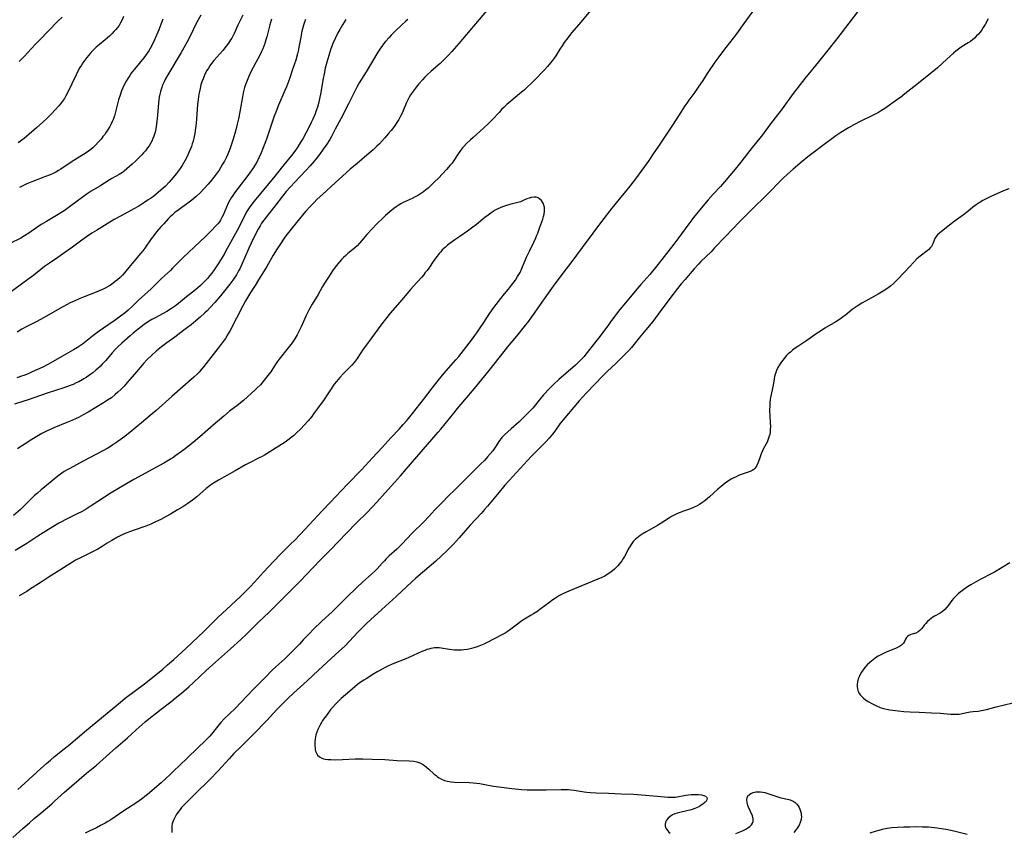
# Model space of a CAD drawing. Units: inches. Extents: x 2055283 to 2060770, y 195496 to 200931.
# Drawn here: x 2056943 to 2057181, y 196802 to 196998 of the extents above; entities that cross this region are included whole.
import ezdxf

# ---------------------------------------------------------------- set-up
doc = ezdxf.new("R2010")
doc.units = ezdxf.units.IN
doc.header["$MEASUREMENT"] = 0
doc.layers.add('c_11_T14S_R18E', color=163, linetype='Continuous')

msp = doc.modelspace()

# ---------------------------------------------------------------- linework, layer by layer
at = {"layer": 'c_11_T14S_R18E'}
for points in [[(2056941.69, 196801.11, 918), (2056944.09, 196803.3, 918), (2056945.68, 196804.7, 918), (2056946.86, 196805.71, 918), (2056948.51, 196807.08, 918), (2056951.08, 196809.28, 918), (2056951.73, 196809.86, 918), (2056954.17, 196812.08, 918), (2056955.9, 196813.6, 918), (2056959.49, 196816.63, 918), (2056961.88, 196818.6, 918), (2056966.55, 196822.73, 918), (2056969.39, 196825.2, 918), (2056971.45, 196827.08, 918), (2056973.58, 196828.99, 918), (2056974.53, 196829.79, 918), (2056976.34, 196831.22, 918), (2056977.46, 196832.09, 918), (2056979.8, 196833.86, 918), (2056980.88, 196834.71, 918), (2056981.99, 196835.62, 918), (2056982.96, 196836.44, 918), (2056984.12, 196837.46, 918), (2056985.3, 196838.53, 918), (2056988.34, 196841.43, 918), (2056989.13, 196842.16, 918), (2056991.27, 196844.07, 918), (2056994.19, 196846.61, 918), (2056996.7, 196848.88, 918), (2056998.23, 196850.34, 918), (2057000.99, 196853.05, 918), (2057003.52, 196855.47, 918), (2057005.81, 196857.76, 918), (2057007.29, 196859.28, 918), (2057009.29, 196861.24, 918), (2057011.11, 196863.06, 918), (2057012.47, 196864.46, 918), (2057015.87, 196868.06, 918), (2057018.31, 196870.54, 918), (2057022.09, 196874.48, 918), (2057024.66, 196877.08, 918), (2057027.16, 196879.56, 918), (2057029.53, 196882.03, 918), (2057031.53, 196884.26, 918), (2057033.81, 196886.76, 918), (2057035.23, 196888.34, 918), (2057036.62, 196889.94, 918), (2057044.31, 196898.89, 918), (2057044.93, 196899.63, 918), (2057048.06, 196903.51, 918), (2057048.98, 196904.61, 918), (2057050.76, 196906.68, 918), (2057053.1, 196909.46, 918), (2057056.63, 196913.78, 918), (2057061.47, 196919.87, 918), (2057063.26, 196922.09, 918), (2057065.17, 196924.39, 918), (2057066.16, 196925.65, 918), (2057066.94, 196926.71, 918), (2057067.74, 196927.82, 918), (2057070.49, 196931.84, 918), (2057072.11, 196934.12, 918), (2057073.48, 196935.96, 918), (2057075.28, 196938.28, 918), (2057076.37, 196939.72, 918), (2057079.11, 196943.48, 918), (2057081.68, 196946.91, 918), (2057083.83, 196949.73, 918), (2057086.31, 196952.9, 918), (2057088.05, 196955.08, 918), (2057089.6, 196956.96, 918), (2057090.61, 196958.23, 918), (2057092.23, 196960.35, 918), (2057093.5, 196962.08, 918), (2057095.03, 196964.19, 918), (2057096.46, 196966.25, 918), (2057097.39, 196967.64, 918), (2057099.3, 196970.56, 918), (2057101.08, 196973.21, 918), (2057102.36, 196975.17, 918), (2057103.9, 196977.6, 918), (2057104.35, 196978.29, 918), (2057104.86, 196979.02, 918), (2057106.3, 196980.92, 918), (2057107.31, 196982.32, 918), (2057108.08, 196983.48, 918), (2057109.49, 196985.67, 918), (2057111.14, 196988.12, 918), (2057112.08, 196989.44, 918), (2057112.96, 196990.63, 918), (2057113.79, 196991.71, 918), (2057115.58, 196993.97, 918), (2057116.35, 196994.98, 918), (2057118.14, 196997.46, 918), (2057121.38, 197001.89, 918)], [(2057056.45, 197001.07, 920), (2057051.92, 196995.82, 920), (2057049.29, 196992.67, 920), (2057047.6, 196990.74, 920), (2057046.73, 196989.78, 920), (2057045.78, 196988.79, 920), (2057044.79, 196987.85, 920), (2057042.59, 196985.94, 920), (2057041.58, 196985, 920), (2057041.07, 196984.49, 920), (2057040.53, 196983.92, 920), (2057039.66, 196982.94, 920), (2057038.98, 196982.09, 920), (2057038.37, 196981.27, 920), (2057037.67, 196980.23, 920), (2057037.26, 196979.54, 920), (2057036.92, 196978.92, 920), (2057036.69, 196978.43, 920), (2057035.78, 196976.27, 920), (2057035.53, 196975.71, 920), (2057035.25, 196975.15, 920), (2057034.82, 196974.35, 920), (2057034.34, 196973.58, 920), (2057033.75, 196972.72, 920), (2057032.94, 196971.67, 920), (2057032.33, 196970.92, 920), (2057031.36, 196969.8, 920), (2057030.13, 196968.48, 920), (2057029.55, 196967.9, 920), (2057028.62, 196967, 920), (2057027.66, 196966.17, 920), (2057024.74, 196963.72, 920), (2057023.09, 196962.3, 920), (2057019.45, 196959.04, 920), (2057016.45, 196956.3, 920), (2057015.15, 196955.08, 920), (2057014.32, 196954.25, 920), (2057013.49, 196953.39, 920), (2057012.34, 196952.12, 920), (2057010.1, 196949.47, 920), (2057008.16, 196947.04, 920), (2057007.56, 196946.27, 920), (2057007.14, 196945.68, 920), (2057006.23, 196944.33, 920), (2057005.45, 196943.12, 920), (2057004.52, 196941.59, 920), (2057002.96, 196938.89, 920), (2057000.99, 196935.61, 920), (2057000.15, 196934.26, 920), (2056999.03, 196932.56, 920), (2056998.29, 196931.36, 920), (2056997.84, 196930.58, 920), (2056997.18, 196929.34, 920), (2056994.11, 196923.41, 920), (2056993.51, 196922.34, 920), (2056992.97, 196921.52, 920), (2056992.65, 196921.05, 920), (2056991.74, 196919.82, 920), (2056988.36, 196915.44, 920), (2056987.81, 196914.76, 920), (2056987.23, 196914.07, 920), (2056986.62, 196913.41, 920), (2056986.21, 196913, 920), (2056985.33, 196912.18, 920), (2056980.03, 196907.54, 920), (2056976.26, 196904.16, 920), (2056974.85, 196902.91, 920), (2056972.75, 196901.12, 920), (2056971.4, 196899.99, 920), (2056970.39, 196899.18, 920), (2056968.71, 196897.87, 920), (2056967, 196896.61, 920), (2056965.84, 196895.82, 920), (2056965.24, 196895.45, 920), (2056964.57, 196895.07, 920), (2056961.86, 196893.62, 920), (2056958.68, 196891.88, 920), (2056955.44, 196890.15, 920), (2056954.77, 196889.78, 920), (2056954.11, 196889.39, 920), (2056953.49, 196888.99, 920), (2056952.52, 196888.25, 920), (2056950.31, 196886.4, 920), (2056948.55, 196885, 920), (2056947.61, 196884.22, 920), (2056946.94, 196883.61, 920), (2056946.37, 196883.06, 920), (2056944.29, 196881, 920), (2056943.53, 196880.27, 920), (2056941.87, 196878.8, 920)], [(2057081.08, 197000.61, 918), (2057078.76, 196997.78, 918), (2057076.58, 196995.28, 918), (2057076.02, 196994.6, 918), (2057075.56, 196994.02, 918), (2057074.74, 196992.89, 918), (2057074.2, 196992.1, 918), (2057073.67, 196991.3, 918), (2057072.68, 196989.67, 918), (2057072.31, 196989.11, 918), (2057071.83, 196988.44, 918), (2057071.44, 196987.95, 918), (2057070.7, 196987.1, 918), (2057069.99, 196986.33, 918), (2057067.39, 196983.64, 918), (2057066.66, 196982.91, 918), (2057065.97, 196982.25, 918), (2057065.11, 196981.48, 918), (2057063.92, 196980.48, 918), (2057061.81, 196978.75, 918), (2057060.9, 196977.95, 918), (2057060.25, 196977.33, 918), (2057059.62, 196976.7, 918), (2057059, 196976.04, 918), (2057057.34, 196974.2, 918), (2057056.56, 196973.41, 918), (2057055.28, 196972.23, 918), (2057052.72, 196970.01, 918), (2057052.08, 196969.41, 918), (2057051.15, 196968.49, 918), (2057050.53, 196967.84, 918), (2057050.2, 196967.46, 918), (2057049.69, 196966.82, 918), (2057049, 196965.83, 918), (2057048.06, 196964.39, 918), (2057047.65, 196963.82, 918), (2057047.21, 196963.27, 918), (2057046.33, 196962.28, 918), (2057044.36, 196960.2, 918), (2057043.42, 196959.25, 918), (2057042.36, 196958.22, 918), (2057041.86, 196957.76, 918), (2057041.35, 196957.32, 918), (2057040.73, 196956.83, 918), (2057040.08, 196956.39, 918), (2057039.55, 196956.07, 918), (2057038.79, 196955.67, 918), (2057038.01, 196955.29, 918), (2057035.87, 196954.3, 918), (2057035.3, 196953.99, 918), (2057034.67, 196953.6, 918), (2057034.14, 196953.23, 918), (2057033.63, 196952.84, 918), (2057032.67, 196952.08, 918), (2057031.6, 196951.16, 918), (2057031.03, 196950.62, 918), (2057029.55, 196949.13, 918), (2057027.11, 196946.55, 918), (2057026.21, 196945.54, 918), (2057025.35, 196944.51, 918), (2057024.73, 196943.84, 918), (2057024.13, 196943.29, 918), (2057022.55, 196942, 918), (2057022.01, 196941.52, 918), (2057021.48, 196941.02, 918), (2057020.98, 196940.51, 918), (2057020.5, 196939.97, 918), (2057020.08, 196939.47, 918), (2057019.47, 196938.69, 918), (2057018.81, 196937.8, 918), (2057017.97, 196936.55, 918), (2057016.89, 196934.82, 918), (2057016.43, 196934.04, 918), (2057015.34, 196932.12, 918), (2057013.93, 196929.78, 918), (2057013.2, 196928.49, 918), (2057012.49, 196927.05, 918), (2057011.26, 196924.32, 918), (2057010.88, 196923.5, 918), (2057010.28, 196922.37, 918), (2057010.05, 196921.96, 918), (2057009.56, 196921.21, 918), (2057009.05, 196920.48, 918), (2057008.11, 196919.22, 918), (2057005.96, 196916.52, 918), (2057005.46, 196915.85, 918), (2057004.83, 196914.9, 918), (2057003.92, 196913.49, 918), (2057003.25, 196912.55, 918), (2057002.36, 196911.42, 918), (2057002.02, 196911.02, 918), (2057001.41, 196910.34, 918), (2057000.57, 196909.49, 918), (2057000.19, 196909.14, 918), (2056997.34, 196906.57, 918), (2056996.65, 196905.98, 918), (2056996.03, 196905.49, 918), (2056994, 196903.95, 918), (2056992.57, 196902.78, 918), (2056990.03, 196900.55, 918), (2056986.83, 196897.76, 918), (2056985.17, 196896.41, 918), (2056982.91, 196894.65, 918), (2056981.8, 196893.8, 918), (2056981.04, 196893.26, 918), (2056980.28, 196892.73, 918), (2056979.7, 196892.36, 918), (2056978.93, 196891.9, 918), (2056978.14, 196891.45, 918), (2056970.9, 196887.52, 918), (2056968.51, 196886.14, 918), (2056967.15, 196885.33, 918), (2056965.42, 196884.25, 918), (2056960.57, 196881.09, 918), (2056959.12, 196880.2, 918), (2056958.27, 196879.72, 918), (2056957.4, 196879.27, 918), (2056954.31, 196877.77, 918), (2056953.58, 196877.39, 918), (2056952.77, 196876.92, 918), (2056950.33, 196875.39, 918), (2056947.75, 196873.79, 918), (2056945.04, 196872.04, 918), (2056943.83, 196871.29, 918), (2056942.23, 196870.35, 918)], [(2056987.02, 196999.52, 932), (2056986.04, 196997.61, 932), (2056984.42, 196994.25, 932), (2056983.69, 196992.89, 932), (2056982.3, 196990.47, 932), (2056979.07, 196985.09, 932), (2056978.53, 196984.13, 932), (2056978.16, 196983.37, 932), (2056977.82, 196982.59, 932), (2056977.53, 196981.76, 932), (2056977.33, 196981.08, 932), (2056977.17, 196980.4, 932), (2056977.03, 196979.71, 932), (2056976.93, 196979.09, 932), (2056976.83, 196978.3, 932), (2056976.56, 196975.36, 932), (2056976.32, 196973.16, 932), (2056976.15, 196972.05, 932), (2056976.01, 196971.3, 932), (2056975.88, 196970.8, 932), (2056975.73, 196970.31, 932), (2056975.5, 196969.7, 932), (2056975.23, 196969.1, 932), (2056974.92, 196968.53, 932), (2056974.58, 196967.98, 932), (2056974.21, 196967.45, 932), (2056973.68, 196966.76, 932), (2056973.25, 196966.27, 932), (2056972.81, 196965.78, 932), (2056972.17, 196965.12, 932), (2056971.34, 196964.31, 932), (2056970.5, 196963.52, 932), (2056969.2, 196962.38, 932), (2056968.57, 196961.88, 932), (2056968.13, 196961.57, 932), (2056967.37, 196961.09, 932), (2056965.6, 196960.09, 932), (2056964.93, 196959.68, 932), (2056962.66, 196958.27, 932), (2056960.55, 196956.99, 932), (2056959.62, 196956.4, 932), (2056958.74, 196955.78, 932), (2056955.37, 196953.23, 932), (2056954.07, 196952.31, 932), (2056953.28, 196951.79, 932), (2056952.24, 196951.15, 932), (2056949.78, 196949.73, 932), (2056948.52, 196948.95, 932), (2056947.49, 196948.26, 932), (2056945.56, 196946.92, 932), (2056944.49, 196946.24, 932), (2056943.6, 196945.73, 932), (2056940.93, 196944.38, 932)], [(2056997.15, 196999.49, 930), (2056996, 196997.07, 930), (2056995.09, 196995.09, 930), (2056994.83, 196994.56, 930), (2056994.49, 196993.93, 930), (2056994.24, 196993.51, 930), (2056993.72, 196992.72, 930), (2056993.15, 196991.97, 930), (2056992.32, 196990.94, 930), (2056990.21, 196988.52, 930), (2056989.66, 196987.85, 930), (2056989.25, 196987.29, 930), (2056988.87, 196986.72, 930), (2056988.52, 196986.13, 930), (2056988.21, 196985.57, 930), (2056987.93, 196984.99, 930), (2056987.57, 196984.11, 930), (2056987.31, 196983.39, 930), (2056987.08, 196982.65, 930), (2056986.86, 196981.79, 930), (2056986.7, 196981.09, 930), (2056986.56, 196980.39, 930), (2056986.37, 196979.14, 930), (2056986.26, 196978.04, 930), (2056985.98, 196974.41, 930), (2056985.81, 196972.65, 930), (2056985.69, 196971.78, 930), (2056985.56, 196970.92, 930), (2056985.42, 196970.19, 930), (2056985.16, 196969.1, 930), (2056984.97, 196968.45, 930), (2056984.77, 196967.83, 930), (2056984.54, 196967.22, 930), (2056984.17, 196966.32, 930), (2056983.8, 196965.55, 930), (2056983.18, 196964.38, 930), (2056982.51, 196963.26, 930), (2056982.04, 196962.53, 930), (2056981.58, 196961.86, 930), (2056981.1, 196961.2, 930), (2056980.4, 196960.31, 930), (2056979.91, 196959.74, 930), (2056979.41, 196959.18, 930), (2056978.49, 196958.24, 930), (2056977.91, 196957.69, 930), (2056976.84, 196956.76, 930), (2056975.59, 196955.77, 930), (2056974.88, 196955.25, 930), (2056974.37, 196954.9, 930), (2056973.53, 196954.34, 930), (2056972.06, 196953.43, 930), (2056970.87, 196952.75, 930), (2056967.81, 196951.1, 930), (2056966.17, 196950.16, 930), (2056964.42, 196949.12, 930), (2056961.88, 196947.57, 930), (2056960.77, 196946.88, 930), (2056959.43, 196946, 930), (2056958.32, 196945.21, 930), (2056956.08, 196943.53, 930), (2056955.02, 196942.77, 930), (2056952.57, 196941.05, 930), (2056950.5, 196939.65, 930), (2056949.36, 196938.84, 930), (2056948.45, 196938.14, 930), (2056946.76, 196936.79, 930), (2056945.65, 196935.95, 930), (2056943.47, 196934.37, 930), (2056941.37, 196932.82, 930)], [(2057022, 196998.42, 924), (2057021.2, 196997.14, 924), (2057020.56, 196996.02, 924), (2057020.13, 196995.21, 924), (2057019.47, 196993.87, 924), (2057018.92, 196992.64, 924), (2057018.67, 196992.01, 924), (2057018.36, 196991.15, 924), (2057017.9, 196989.74, 924), (2057017.46, 196988.18, 924), (2057017.08, 196986.67, 924), (2057016.77, 196985.34, 924), (2057016.54, 196984.18, 924), (2057015.9, 196980.4, 924), (2057015.76, 196979.68, 924), (2057015.5, 196978.5, 924), (2057015.16, 196977.29, 924), (2057014.8, 196976.23, 924), (2057014.6, 196975.69, 924), (2057014.05, 196974.36, 924), (2057013.69, 196973.58, 924), (2057013.34, 196972.86, 924), (2057012.45, 196971.18, 924), (2057011.62, 196969.68, 924), (2057011.03, 196968.66, 924), (2057010.31, 196967.51, 924), (2057009.75, 196966.71, 924), (2057008.92, 196965.65, 924), (2057007.11, 196963.42, 924), (2057004.92, 196960.64, 924), (2056999.93, 196954.65, 924), (2056999.1, 196953.56, 924), (2056998.71, 196953, 924), (2056998.09, 196952.01, 924), (2056997.64, 196951.19, 924), (2056995.78, 196947.56, 924), (2056993.44, 196943.18, 924), (2056992.69, 196941.86, 924), (2056991.93, 196940.63, 924), (2056991.19, 196939.48, 924), (2056990.23, 196938.04, 924), (2056989.69, 196937.27, 924), (2056989.16, 196936.59, 924), (2056988.66, 196935.99, 924), (2056988.13, 196935.42, 924), (2056987.56, 196934.85, 924), (2056986.98, 196934.29, 924), (2056986.33, 196933.72, 924), (2056985.74, 196933.23, 924), (2056983.59, 196931.52, 924), (2056981.68, 196929.95, 924), (2056980.92, 196929.36, 924), (2056980, 196928.71, 924), (2056978.87, 196928.04, 924), (2056975.99, 196926.51, 924), (2056975.25, 196926.09, 924), (2056974.56, 196925.67, 924), (2056973.49, 196924.95, 924), (2056972.94, 196924.56, 924), (2056971.94, 196923.78, 924), (2056970.76, 196922.8, 924), (2056970.03, 196922.17, 924), (2056967.99, 196920.35, 924), (2056967.01, 196919.46, 924), (2056966.46, 196918.9, 924), (2056965.64, 196918.02, 924), (2056964.12, 196916.22, 924), (2056963.26, 196915.27, 924), (2056962.75, 196914.75, 924), (2056962.21, 196914.25, 924), (2056961.73, 196913.84, 924), (2056960.98, 196913.24, 924), (2056960.51, 196912.89, 924), (2056959.36, 196912.1, 924), (2056958.8, 196911.75, 924), (2056957.61, 196911.07, 924), (2056956.99, 196910.76, 924), (2056956.26, 196910.42, 924), (2056955.51, 196910.12, 924), (2056953.97, 196909.58, 924), (2056949.95, 196908.29, 924), (2056945.12, 196906.6, 924), (2056944.34, 196906.35, 924), (2056942.06, 196905.68, 924)], [(2057012.31, 196998.4, 926), (2057012.06, 196997.76, 926), (2057011.84, 196997.11, 926), (2057011.58, 196996.22, 926), (2057011.44, 196995.62, 926), (2057011.15, 196994.18, 926), (2057010.72, 196991.78, 926), (2057010.52, 196990.82, 926), (2057010.36, 196990.17, 926), (2057009.93, 196988.62, 926), (2057009.2, 196986.34, 926), (2057008.42, 196984.13, 926), (2057007.69, 196982.21, 926), (2057007.31, 196981.28, 926), (2057005.82, 196977.8, 926), (2057005.14, 196976.1, 926), (2057004.76, 196975.1, 926), (2057003.7, 196971.95, 926), (2057002.85, 196969.55, 926), (2057001.57, 196966.26, 926), (2057001.08, 196965.08, 926), (2057000.73, 196964.36, 926), (2057000.4, 196963.75, 926), (2056999.75, 196962.72, 926), (2056999.21, 196961.94, 926), (2056998.39, 196960.84, 926), (2056995.94, 196957.69, 926), (2056995.14, 196956.6, 926), (2056994.73, 196955.99, 926), (2056994.39, 196955.45, 926), (2056994.07, 196954.89, 926), (2056993.67, 196954.11, 926), (2056992.43, 196951.27, 926), (2056992.12, 196950.64, 926), (2056991.77, 196950.04, 926), (2056991.52, 196949.67, 926), (2056991.12, 196949.16, 926), (2056990.68, 196948.67, 926), (2056989.42, 196947.36, 926), (2056988.23, 196946.18, 926), (2056982.68, 196940.91, 926), (2056980.25, 196938.45, 926), (2056979.69, 196937.9, 926), (2056977.56, 196935.94, 926), (2056975.05, 196933.51, 926), (2056971.95, 196930.63, 926), (2056970.42, 196929.17, 926), (2056969.51, 196928.32, 926), (2056968.85, 196927.75, 926), (2056968.23, 196927.25, 926), (2056967.7, 196926.84, 926), (2056966.41, 196925.92, 926), (2056963.54, 196924, 926), (2056962.53, 196923.3, 926), (2056961.32, 196922.39, 926), (2056959.28, 196920.75, 926), (2056958.46, 196920.15, 926), (2056957.27, 196919.34, 926), (2056956.34, 196918.77, 926), (2056953.54, 196917.18, 926), (2056951.43, 196915.92, 926), (2056950.28, 196915.28, 926), (2056948.91, 196914.61, 926), (2056946.39, 196913.44, 926), (2056945.39, 196913, 926), (2056944.34, 196912.58, 926), (2056943.76, 196912.37, 926), (2056942.69, 196912.03, 926)], [(2057004.11, 196998.51, 928), (2057003.7, 196997.13, 928), (2057002.95, 196994.24, 928), (2057002.76, 196993.55, 928), (2057002.48, 196992.65, 928), (2057002.25, 196992.01, 928), (2057002, 196991.38, 928), (2057001.69, 196990.68, 928), (2057001.25, 196989.82, 928), (2057000.32, 196988.1, 928), (2056999.13, 196985.78, 928), (2056998.53, 196984.53, 928), (2056998.19, 196983.74, 928), (2056997.88, 196982.94, 928), (2056997.59, 196982.03, 928), (2056997.42, 196981.4, 928), (2056997.28, 196980.75, 928), (2056997.1, 196979.8, 928), (2056996.47, 196976.19, 928), (2056996.13, 196974.51, 928), (2056995.82, 196973.17, 928), (2056995.4, 196971.52, 928), (2056994.85, 196969.59, 928), (2056994.38, 196968.13, 928), (2056994.04, 196967.18, 928), (2056993.56, 196965.99, 928), (2056993.16, 196965.1, 928), (2056992.74, 196964.28, 928), (2056992.31, 196963.52, 928), (2056991.88, 196962.82, 928), (2056991.44, 196962.13, 928), (2056990.77, 196961.17, 928), (2056990.19, 196960.39, 928), (2056989.33, 196959.31, 928), (2056988.84, 196958.74, 928), (2056987.88, 196957.69, 928), (2056986.86, 196956.65, 928), (2056985.89, 196955.73, 928), (2056984.85, 196954.85, 928), (2056984.27, 196954.38, 928), (2056983.36, 196953.71, 928), (2056981.79, 196952.61, 928), (2056980.79, 196951.86, 928), (2056980.19, 196951.34, 928), (2056979.68, 196950.84, 928), (2056979.17, 196950.32, 928), (2056978.08, 196949.14, 928), (2056977.42, 196948.41, 928), (2056976.39, 196947.21, 928), (2056975.91, 196946.63, 928), (2056975.08, 196945.55, 928), (2056973.51, 196943.32, 928), (2056973.02, 196942.67, 928), (2056972.51, 196942.03, 928), (2056970.8, 196939.97, 928), (2056968.99, 196937.72, 928), (2056968.64, 196937.32, 928), (2056968.15, 196936.78, 928), (2056967.55, 196936.2, 928), (2056966.92, 196935.65, 928), (2056966.41, 196935.23, 928), (2056965.88, 196934.83, 928), (2056965.22, 196934.37, 928), (2056964.51, 196933.94, 928), (2056963.93, 196933.62, 928), (2056963.35, 196933.33, 928), (2056962.35, 196932.88, 928), (2056961.77, 196932.64, 928), (2056958.9, 196931.55, 928), (2056957.71, 196931.06, 928), (2056956.46, 196930.51, 928), (2056955.48, 196930.06, 928), (2056954.78, 196929.72, 928), (2056953.55, 196929.07, 928), (2056950.4, 196927.23, 928), (2056948.39, 196926.09, 928), (2056947.31, 196925.52, 928), (2056945.06, 196924.39, 928), (2056943.86, 196923.72, 928), (2056942.72, 196923.03, 928)], [(2057037.01, 196998.42, 922), (2057036.51, 196998.02, 922), (2057035.47, 196997.1, 922), (2057033.87, 196995.56, 922), (2057032.95, 196994.63, 922), (2057032.48, 196994.13, 922), (2057031.58, 196993.11, 922), (2057031.13, 196992.54, 922), (2057030.7, 196991.96, 922), (2057030.41, 196991.53, 922), (2057029.79, 196990.58, 922), (2057026.91, 196985.82, 922), (2057025.82, 196984.06, 922), (2057025.27, 196983.13, 922), (2057024.71, 196982.09, 922), (2057024.37, 196981.44, 922), (2057022.69, 196978.08, 922), (2057020.92, 196974.65, 922), (2057019.49, 196971.95, 922), (2057018.57, 196970.24, 922), (2057018.15, 196969.52, 922), (2057017.42, 196968.38, 922), (2057016.57, 196967.14, 922), (2057015.65, 196965.86, 922), (2057014.82, 196964.77, 922), (2057014.39, 196964.24, 922), (2057013.35, 196963.03, 922), (2057012.49, 196962.09, 922), (2057011.03, 196960.55, 922), (2057008.59, 196958.02, 922), (2057007.64, 196956.96, 922), (2057006.74, 196955.83, 922), (2057004.87, 196953.39, 922), (2057003.34, 196951.5, 922), (2057002.25, 196950.05, 922), (2057001.72, 196949.29, 922), (2057001.34, 196948.67, 922), (2057000.89, 196947.89, 922), (2057000.24, 196946.63, 922), (2056999.19, 196944.49, 922), (2056998.64, 196943.28, 922), (2056997.62, 196940.85, 922), (2056997.03, 196939.55, 922), (2056996.43, 196938.33, 922), (2056996.16, 196937.8, 922), (2056995.62, 196936.86, 922), (2056995.12, 196936.08, 922), (2056994.78, 196935.59, 922), (2056994.04, 196934.62, 922), (2056991.76, 196931.81, 922), (2056990.4, 196930.18, 922), (2056989.32, 196928.97, 922), (2056988.57, 196928.19, 922), (2056988.02, 196927.65, 922), (2056986.91, 196926.6, 922), (2056985.88, 196925.72, 922), (2056984.74, 196924.81, 922), (2056982.98, 196923.47, 922), (2056980.76, 196921.84, 922), (2056978.85, 196920.46, 922), (2056977.52, 196919.46, 922), (2056976.34, 196918.49, 922), (2056975.13, 196917.41, 922), (2056974.13, 196916.45, 922), (2056973.2, 196915.44, 922), (2056971.5, 196913.48, 922), (2056969.94, 196911.6, 922), (2056969.36, 196910.93, 922), (2056968.54, 196910.03, 922), (2056967.71, 196909.17, 922), (2056967.05, 196908.55, 922), (2056966.41, 196907.97, 922), (2056965.46, 196907.21, 922), (2056964.56, 196906.58, 922), (2056963.57, 196905.96, 922), (2056959.85, 196903.74, 922), (2056958.67, 196903.06, 922), (2056957.53, 196902.47, 922), (2056956.94, 196902.18, 922), (2056955.95, 196901.72, 922), (2056954.72, 196901.2, 922), (2056951.57, 196899.94, 922), (2056950.52, 196899.48, 922), (2056950.01, 196899.24, 922), (2056948.67, 196898.54, 922), (2056947.86, 196898.08, 922), (2056946.29, 196897.13, 922), (2056944.42, 196895.96, 922), (2056943.37, 196895.27, 922), (2056942.78, 196894.85, 922)], [(2056968.37, 196999.18, 936), (2056968.06, 196998.39, 936), (2056967.69, 196997.64, 936), (2056967.31, 196997.03, 936), (2056966.91, 196996.5, 936), (2056966.48, 196995.98, 936), (2056966.06, 196995.51, 936), (2056965.62, 196995.05, 936), (2056964.97, 196994.41, 936), (2056963.97, 196993.55, 936), (2056962.61, 196992.44, 936), (2056961.82, 196991.74, 936), (2056961.41, 196991.35, 936), (2056961.01, 196990.95, 936), (2056960.35, 196990.23, 936), (2056959.57, 196989.31, 936), (2056959.03, 196988.62, 936), (2056958.58, 196987.98, 936), (2056958.22, 196987.42, 936), (2056957.87, 196986.84, 936), (2056957.4, 196985.95, 936), (2056956.98, 196985.13, 936), (2056954.85, 196980.71, 936), (2056954.51, 196980.06, 936), (2056954.14, 196979.42, 936), (2056953.7, 196978.76, 936), (2056953.18, 196978.08, 936), (2056952.79, 196977.6, 936), (2056951.92, 196976.63, 936), (2056950.95, 196975.62, 936), (2056949.96, 196974.62, 936), (2056948.95, 196973.66, 936), (2056947.43, 196972.28, 936), (2056945.62, 196970.74, 936), (2056944.41, 196969.77, 936), (2056942.95, 196968.65, 936)], [(2056953.61, 196999.01, 938), (2056952.56, 196998.01, 938), (2056948.09, 196993.48, 938), (2056947.05, 196992.38, 938), (2056944.4, 196989.53, 938), (2056943.23, 196988.31, 938)], [(2056977.87, 196998.51, 934), (2056977.43, 196997.25, 934), (2056976.9, 196995.92, 934), (2056975.86, 196993.55, 934), (2056975.31, 196992.36, 934), (2056974.81, 196991.41, 934), (2056974.51, 196990.91, 934), (2056974.09, 196990.29, 934), (2056973.29, 196989.23, 934), (2056971.03, 196986.44, 934), (2056970.26, 196985.47, 934), (2056969.9, 196984.96, 934), (2056969.43, 196984.24, 934), (2056969.01, 196983.54, 934), (2056968.63, 196982.82, 934), (2056968.22, 196981.99, 934), (2056967.92, 196981.26, 934), (2056967.55, 196980.22, 934), (2056967.21, 196979.08, 934), (2056966.48, 196976.19, 934), (2056966.19, 196975.21, 934), (2056965.94, 196974.51, 934), (2056965.67, 196973.82, 934), (2056965.44, 196973.31, 934), (2056965.11, 196972.66, 934), (2056964.69, 196971.96, 934), (2056964.24, 196971.27, 934), (2056963.85, 196970.72, 934), (2056963.44, 196970.18, 934), (2056962.98, 196969.61, 934), (2056962.38, 196968.9, 934), (2056961.57, 196968.06, 934), (2056960.95, 196967.48, 934), (2056960.47, 196967.09, 934), (2056959.97, 196966.71, 934), (2056959.35, 196966.29, 934), (2056956.66, 196964.61, 934), (2056953.87, 196962.7, 934), (2056953.23, 196962.3, 934), (2056952.68, 196961.98, 934), (2056952.04, 196961.64, 934), (2056951.4, 196961.32, 934), (2056950.68, 196960.99, 934), (2056949.57, 196960.53, 934), (2056946.26, 196959.29, 934), (2056945.07, 196958.81, 934), (2056944.09, 196958.34, 934), (2056943.33, 196957.92, 934)], [(2057145.45, 197000.25, 918), (2057140.53, 196993.8, 918), (2057138.31, 196991.06, 918), (2057136.06, 196988.21, 918), (2057132.78, 196984.19, 918), (2057131.63, 196982.76, 918), (2057130.85, 196981.73, 918), (2057129.99, 196980.58, 918), (2057127.32, 196976.89, 918), (2057124.53, 196973.28, 918), (2057122.34, 196970.33, 918), (2057121.85, 196969.7, 918), (2057120.09, 196967.58, 918), (2057117.02, 196963.63, 918), (2057115.98, 196962.35, 918), (2057113.39, 196959.27, 918), (2057112.41, 196958.16, 918), (2057110.69, 196956.3, 918), (2057109.46, 196954.9, 918), (2057108.2, 196953.4, 918), (2057105.94, 196950.64, 918), (2057105.51, 196950.1, 918), (2057104.78, 196949.13, 918), (2057102.17, 196945.54, 918), (2057101.18, 196944.23, 918), (2057100.32, 196943.11, 918), (2057097.39, 196939.41, 918), (2057095.37, 196936.91, 918), (2057094.67, 196936.1, 918), (2057093.23, 196934.51, 918), (2057092.22, 196933.36, 918), (2057089.47, 196930.12, 918), (2057088.12, 196928.48, 918), (2057087.31, 196927.45, 918), (2057086.85, 196926.83, 918), (2057085.76, 196925.26, 918), (2057085.25, 196924.55, 918), (2057083, 196921.57, 918), (2057082.34, 196920.73, 918), (2057079.95, 196917.73, 918), (2057079.5, 196917.18, 918), (2057078.91, 196916.51, 918), (2057078.43, 196916.02, 918), (2057077.42, 196915.09, 918), (2057073.43, 196911.63, 918), (2057072.19, 196910.49, 918), (2057071.14, 196909.44, 918), (2057069.73, 196907.9, 918), (2057068.97, 196907.03, 918), (2057067.11, 196904.69, 918), (2057066.8, 196904.35, 918), (2057066.36, 196903.9, 918), (2057063.83, 196901.42, 918), (2057061.91, 196899.74, 918), (2057060.29, 196898.27, 918), (2057059.69, 196897.64, 918), (2057059.49, 196897.4, 918), (2057059.11, 196896.86, 918), (2057058.17, 196895.36, 918), (2057057.48, 196894.42, 918), (2057056.25, 196892.94, 918), (2057055.48, 196892.07, 918), (2057054.64, 196891.22, 918), (2057050.97, 196887.63, 918), (2057048.66, 196885.29, 918), (2057046.5, 196883.2, 918), (2057045.48, 196882.18, 918), (2057043.53, 196880.17, 918), (2057042.03, 196878.54, 918), (2057040.86, 196877.3, 918), (2057038.06, 196874.53, 918), (2057035.51, 196871.86, 918), (2057034.31, 196870.7, 918), (2057032.51, 196869.04, 918), (2057031.71, 196868.27, 918), (2057031.33, 196867.89, 918), (2057030.77, 196867.27, 918), (2057029.6, 196865.97, 918), (2057029.13, 196865.48, 918), (2057028.25, 196864.66, 918), (2057026.04, 196862.71, 918), (2057024.73, 196861.5, 918), (2057022.16, 196859.04, 918), (2057020.04, 196856.85, 918), (2057019.39, 196856.19, 918), (2057018.75, 196855.59, 918), (2057016.25, 196853.33, 918), (2057014.15, 196851.3, 918), (2057013.23, 196850.37, 918), (2057011.77, 196848.78, 918), (2057010.84, 196847.79, 918), (2057008.33, 196845.23, 918), (2057007.34, 196844.26, 918), (2057005.16, 196842.29, 918), (2057004.21, 196841.38, 918), (2057002.71, 196839.85, 918), (2057000.89, 196838.05, 918), (2056999.7, 196836.86, 918), (2056995.3, 196832.28, 918), (2056992.62, 196829.65, 918), (2056991.89, 196828.86, 918), (2056991.4, 196828.27, 918), (2056989.94, 196826.43, 918), (2056989.2, 196825.59, 918), (2056988.09, 196824.44, 918), (2056986.36, 196822.72, 918), (2056983.73, 196820.23, 918), (2056981.98, 196818.59, 918), (2056980.46, 196817.1, 918), (2056979.73, 196816.39, 918), (2056978.52, 196815.27, 918), (2056977.45, 196814.3, 918), (2056974.2, 196811.53, 918), (2056973.5, 196810.98, 918), (2056972.94, 196810.57, 918), (2056971.34, 196809.44, 918), (2056968.49, 196807.57, 918), (2056965.3, 196805.4, 918), (2056964.59, 196804.95, 918), (2056964, 196804.61, 918), (2056962.85, 196803.99, 918), (2056961.84, 196803.49, 918), (2056960.23, 196802.75, 918), (2056959.17, 196802.21, 918)], [(2057177.04, 196998.63, 916), (2057176.3, 196997.24, 916), (2057175.84, 196996.47, 916), (2057175.47, 196995.92, 916), (2057175.06, 196995.4, 916), (2057174.64, 196994.9, 916), (2057174.22, 196994.46, 916), (2057173.72, 196993.97, 916), (2057173.19, 196993.51, 916), (2057172.71, 196993.14, 916), (2057172.22, 196992.79, 916), (2057171.8, 196992.53, 916), (2057170.53, 196991.75, 916), (2057169.85, 196991.3, 916), (2057169.19, 196990.79, 916), (2057168.62, 196990.3, 916), (2057167.06, 196988.9, 916), (2057164.78, 196986.8, 916), (2057163.89, 196986.04, 916), (2057159.78, 196982.79, 916), (2057156.92, 196980.48, 916), (2057155.83, 196979.66, 916), (2057155.18, 196979.19, 916), (2057152.04, 196976.96, 916), (2057151.28, 196976.47, 916), (2057150.55, 196976.03, 916), (2057149.29, 196975.36, 916), (2057146.28, 196973.89, 916), (2057144.61, 196973.03, 916), (2057143.28, 196972.27, 916), (2057141.47, 196971.15, 916), (2057140.25, 196970.35, 916), (2057139.6, 196969.89, 916), (2057137.45, 196968.26, 916), (2057134.5, 196966.07, 916), (2057133.52, 196965.32, 916), (2057132.11, 196964.16, 916), (2057129.99, 196962.35, 916), (2057128.58, 196961.11, 916), (2057127.53, 196960.13, 916), (2057126.49, 196959.09, 916), (2057124.37, 196956.88, 916), (2057123.16, 196955.64, 916), (2057120.51, 196953.07, 916), (2057117.02, 196949.6, 916), (2057113.6, 196946.09, 916), (2057111.02, 196943.33, 916), (2057110.14, 196942.43, 916), (2057107.71, 196940.05, 916), (2057107.13, 196939.44, 916), (2057106.1, 196938.32, 916), (2057105.08, 196937.16, 916), (2057103.88, 196935.75, 916), (2057102.94, 196934.64, 916), (2057102.07, 196933.55, 916), (2057100.17, 196931.11, 916), (2057097.38, 196927.34, 916), (2057096.08, 196925.63, 916), (2057094.41, 196923.55, 916), (2057092.79, 196921.62, 916), (2057090.93, 196919.33, 916), (2057090.29, 196918.61, 916), (2057089.64, 196917.92, 916), (2057089.02, 196917.29, 916), (2057087.26, 196915.57, 916), (2057085.07, 196913.51, 916), (2057084.06, 196912.51, 916), (2057080.07, 196908.36, 916), (2057079.18, 196907.4, 916), (2057078.32, 196906.42, 916), (2057074.47, 196901.9, 916), (2057073.7, 196900.92, 916), (2057072.42, 196899.13, 916), (2057071.9, 196898.41, 916), (2057071.5, 196897.91, 916), (2057071.09, 196897.43, 916), (2057070.3, 196896.58, 916), (2057066.66, 196892.91, 916), (2057065.83, 196892.04, 916), (2057061.47, 196887.28, 916), (2057060.41, 196886.09, 916), (2057059, 196884.44, 916), (2057056.2, 196881.08, 916), (2057055.5, 196880.26, 916), (2057054.65, 196879.31, 916), (2057052.06, 196876.5, 916), (2057049.38, 196873.4, 916), (2057047.89, 196871.77, 916), (2057047.44, 196871.3, 916), (2057046.4, 196870.29, 916), (2057043.76, 196867.82, 916), (2057042.73, 196866.92, 916), (2057040.49, 196865.05, 916), (2057038.91, 196863.66, 916), (2057037.93, 196862.76, 916), (2057034.28, 196859.31, 916), (2057030.71, 196856.13, 916), (2057027.96, 196853.62, 916), (2057026.91, 196852.63, 916), (2057025.95, 196851.68, 916), (2057024.94, 196850.64, 916), (2057022.89, 196848.46, 916), (2057021.75, 196847.31, 916), (2057020.46, 196846.1, 916), (2057016.46, 196842.46, 916), (2057015.38, 196841.45, 916), (2057012.7, 196838.89, 916), (2057009.51, 196836.05, 916), (2057007.98, 196834.6, 916), (2057006.47, 196833.12, 916), (2057005.37, 196832, 916), (2057002.96, 196829.31, 916), (2057002.12, 196828.43, 916), (2057000.63, 196826.93, 916), (2056996.76, 196823.11, 916), (2056995.04, 196821.35, 916), (2056993.87, 196820.1, 916), (2056991.24, 196817.21, 916), (2056989.24, 196815.1, 916), (2056988.34, 196814.21, 916), (2056986.42, 196812.38, 916), (2056985.16, 196811.15, 916), (2056983.4, 196809.41, 916), (2056982.78, 196808.76, 916), (2056982.39, 196808.34, 916), (2056982.03, 196807.9, 916), (2056981.47, 196807.15, 916), (2056981.13, 196806.63, 916), (2056980.82, 196806.1, 916), (2056980.52, 196805.48, 916), (2056980.3, 196804.92, 916), (2056980.17, 196804.44, 916), (2056980.08, 196803.96, 916), (2056980.04, 196803.51, 916), (2056980.03, 196803.07, 916), (2056980.06, 196802.32, 916)], [(2056942.86, 196812.72, 916), (2056944.61, 196814.26, 916), (2056948.41, 196817.78, 916), (2056949.79, 196818.99, 916), (2056950.76, 196819.81, 916), (2056951.76, 196820.63, 916), (2056954.11, 196822.48, 916), (2056955.09, 196823.28, 916), (2056959.43, 196827.01, 916), (2056967.16, 196833.4, 916), (2056968.83, 196834.72, 916), (2056973.42, 196838.2, 916), (2056976.18, 196840.36, 916), (2056977.87, 196841.77, 916), (2056979.04, 196842.77, 916), (2056980.51, 196844.07, 916), (2056983.4, 196846.74, 916), (2056986.37, 196849.54, 916), (2056987.65, 196850.77, 916), (2056991.26, 196854.31, 916), (2056993.21, 196856.14, 916), (2056996.59, 196859.24, 916), (2056998.34, 196860.95, 916), (2056998.97, 196861.6, 916), (2057000.01, 196862.7, 916), (2057002.19, 196865.11, 916), (2057003.28, 196866.3, 916), (2057006.22, 196869.36, 916), (2057008.64, 196871.79, 916), (2057009.78, 196872.96, 916), (2057012.13, 196875.45, 916), (2057016.36, 196879.89, 916), (2057018.24, 196881.92, 916), (2057022.32, 196886.26, 916), (2057025.78, 196889.83, 916), (2057028.44, 196892.72, 916), (2057030.78, 196895.23, 916), (2057032.97, 196897.62, 916), (2057034.88, 196899.66, 916), (2057035.85, 196900.72, 916), (2057036.79, 196901.79, 916), (2057038.15, 196903.43, 916), (2057039.92, 196905.64, 916), (2057040.79, 196906.77, 916), (2057042.88, 196909.54, 916), (2057044.3, 196911.34, 916), (2057045.77, 196913.11, 916), (2057048.04, 196915.7, 916), (2057048.58, 196916.33, 916), (2057049.28, 196917.19, 916), (2057052.33, 196921.12, 916), (2057053.18, 196922.25, 916), (2057053.63, 196922.87, 916), (2057054.46, 196924.03, 916), (2057055.2, 196925.12, 916), (2057056.79, 196927.62, 916), (2057057.71, 196928.93, 916), (2057059.43, 196931.12, 916), (2057060.34, 196932.25, 916), (2057061.29, 196933.38, 916), (2057062.04, 196934.33, 916), (2057062.94, 196935.6, 916), (2057063.49, 196936.45, 916), (2057064.07, 196937.45, 916), (2057064.49, 196938.34, 916), (2057065.23, 196940.15, 916), (2057065.64, 196941.08, 916), (2057066.33, 196942.53, 916), (2057067.41, 196944.74, 916), (2057067.88, 196945.76, 916), (2057068.15, 196946.39, 916), (2057068.34, 196946.9, 916), (2057068.84, 196948.35, 916), (2057069.54, 196950.29, 916), (2057069.74, 196950.9, 916), (2057069.9, 196951.51, 916), (2057070, 196952.22, 916), (2057070, 196952.7, 916), (2057069.95, 196953.17, 916), (2057069.84, 196953.62, 916), (2057069.69, 196953.99, 916), (2057069.52, 196954.34, 916), (2057069.24, 196954.75, 916), (2057068.87, 196955.13, 916), (2057068.43, 196955.4, 916), (2057067.98, 196955.55, 916), (2057067.48, 196955.59, 916), (2057066.77, 196955.5, 916), (2057066.23, 196955.35, 916), (2057065.7, 196955.15, 916), (2057064.67, 196954.7, 916), (2057064.15, 196954.49, 916), (2057063.53, 196954.29, 916), (2057061.56, 196953.78, 916), (2057061.01, 196953.62, 916), (2057059.83, 196953.23, 916), (2057059.26, 196953.01, 916), (2057058.71, 196952.76, 916), (2057058.06, 196952.41, 916), (2057057.35, 196951.97, 916), (2057056.36, 196951.27, 916), (2057055.55, 196950.64, 916), (2057053.52, 196948.98, 916), (2057052.67, 196948.31, 916), (2057051.37, 196947.36, 916), (2057049.5, 196946.12, 916), (2057048.32, 196945.28, 916), (2057047.18, 196944.45, 916), (2057046.59, 196944, 916), (2057046.04, 196943.53, 916), (2057045.31, 196942.84, 916), (2057044.93, 196942.43, 916), (2057044.57, 196942.01, 916), (2057044.07, 196941.39, 916), (2057043.29, 196940.34, 916), (2057042.02, 196938.47, 916), (2057041.62, 196937.92, 916), (2057041.21, 196937.38, 916), (2057040.74, 196936.8, 916), (2057040.25, 196936.22, 916), (2057038.24, 196934.04, 916), (2057037.63, 196933.33, 916), (2057035.54, 196930.8, 916), (2057032.82, 196927.66, 916), (2057031.58, 196926.18, 916), (2057030.71, 196925.05, 916), (2057028.33, 196921.74, 916), (2057026.75, 196919.65, 916), (2057026.23, 196918.94, 916), (2057024.73, 196916.69, 916), (2057024.01, 196915.74, 916), (2057023.44, 196915.07, 916), (2057022.9, 196914.48, 916), (2057021.5, 196913.06, 916), (2057020.55, 196912.06, 916), (2057019.76, 196911.14, 916), (2057019.22, 196910.44, 916), (2057018.88, 196909.96, 916), (2057018.5, 196909.39, 916), (2057017.55, 196907.91, 916), (2057016.77, 196906.75, 916), (2057015.23, 196904.6, 916), (2057014.26, 196903.3, 916), (2057013.79, 196902.7, 916), (2057012.92, 196901.67, 916), (2057011.06, 196899.64, 916), (2057010.15, 196898.71, 916), (2057009.37, 196898.02, 916), (2057008.86, 196897.61, 916), (2057008.34, 196897.21, 916), (2057007.38, 196896.52, 916), (2057005.88, 196895.54, 916), (2057002.37, 196893.36, 916), (2057001.81, 196893.03, 916), (2057001.16, 196892.68, 916), (2056998.62, 196891.46, 916), (2056997.8, 196891.01, 916), (2056995.3, 196889.56, 916), (2056991.27, 196887.33, 916), (2056990.11, 196886.63, 916), (2056989.37, 196886.12, 916), (2056988.95, 196885.8, 916), (2056988.34, 196885.31, 916), (2056986.1, 196883.34, 916), (2056985.05, 196882.51, 916), (2056984.51, 196882.11, 916), (2056983.93, 196881.7, 916), (2056982.7, 196880.9, 916), (2056981.42, 196880.13, 916), (2056979.71, 196879.13, 916), (2056978.72, 196878.57, 916), (2056977.38, 196877.85, 916), (2056976.11, 196877.23, 916), (2056975.01, 196876.74, 916), (2056973.76, 196876.25, 916), (2056970.96, 196875.27, 916), (2056969.16, 196874.6, 916), (2056968.23, 196874.2, 916), (2056967.59, 196873.9, 916), (2056966.96, 196873.58, 916), (2056965.55, 196872.79, 916), (2056964.45, 196872.11, 916), (2056963.22, 196871.33, 916), (2056962.18, 196870.7, 916), (2056961.04, 196870.1, 916), (2056957.99, 196868.62, 916), (2056956.82, 196867.99, 916), (2056956.06, 196867.55, 916), (2056954.79, 196866.76, 916), (2056953.03, 196865.6, 916), (2056950.48, 196864.01, 916), (2056948.51, 196862.75, 916), (2056945.69, 196860.91, 916), (2056945.03, 196860.5, 916), (2056943.22, 196859.44, 916)], [(2057181.96, 196957.61, 914), (2057180.71, 196957.1, 914), (2057179.1, 196956.4, 914), (2057177.78, 196955.8, 914), (2057177.04, 196955.44, 914), (2057175.74, 196954.78, 914), (2057174.83, 196954.24, 914), (2057174.35, 196953.93, 914), (2057173.88, 196953.61, 914), (2057173.32, 196953.17, 914), (2057172.1, 196952.16, 914), (2057171.03, 196951.32, 914), (2057168.84, 196949.71, 914), (2057167.66, 196948.81, 914), (2057165.71, 196947.27, 914), (2057165.23, 196946.88, 914), (2057164.8, 196946.48, 914), (2057164.44, 196946.07, 914), (2057164.14, 196945.59, 914), (2057163.97, 196945.2, 914), (2057163.65, 196944.31, 914), (2057163.51, 196943.99, 914), (2057163.34, 196943.69, 914), (2057163.12, 196943.42, 914), (2057162.69, 196942.98, 914), (2057162.26, 196942.61, 914), (2057160.58, 196941.33, 914), (2057159.82, 196940.67, 914), (2057159.04, 196939.91, 914), (2057156.98, 196937.64, 914), (2057154.86, 196935.46, 914), (2057154.18, 196934.78, 914), (2057153.41, 196934.11, 914), (2057152.87, 196933.69, 914), (2057152.32, 196933.3, 914), (2057151.3, 196932.64, 914), (2057150.46, 196932.15, 914), (2057149.59, 196931.67, 914), (2057147.38, 196930.48, 914), (2057146.54, 196930.01, 914), (2057145.68, 196929.49, 914), (2057145.19, 196929.17, 914), (2057144.21, 196928.45, 914), (2057142.59, 196927.14, 914), (2057142.12, 196926.79, 914), (2057141.36, 196926.25, 914), (2057140.24, 196925.55, 914), (2057137.59, 196923.95, 914), (2057136.52, 196923.28, 914), (2057135.76, 196922.76, 914), (2057134.04, 196921.55, 914), (2057133.23, 196920.99, 914), (2057131.1, 196919.58, 914), (2057130.44, 196919.12, 914), (2057129.81, 196918.65, 914), (2057129.28, 196918.21, 914), (2057128.77, 196917.76, 914), (2057128.3, 196917.28, 914), (2057127.86, 196916.78, 914), (2057127.39, 196916.19, 914), (2057126.99, 196915.63, 914), (2057126.67, 196915.14, 914), (2057126.3, 196914.51, 914), (2057125.95, 196913.79, 914), (2057125.68, 196913.04, 914), (2057125.49, 196912.35, 914), (2057125.38, 196911.8, 914), (2057125.11, 196910.24, 914), (2057124.52, 196907.26, 914), (2057124.44, 196906.74, 914), (2057124.36, 196906.04, 914), (2057124.31, 196905.33, 914), (2057124.29, 196904.15, 914), (2057124.34, 196902.83, 914), (2057124.44, 196901.17, 914), (2057124.46, 196900.27, 914), (2057124.45, 196899.58, 914), (2057124.39, 196898.9, 914), (2057124.3, 196898.35, 914), (2057124.19, 196897.91, 914), (2057124.04, 196897.42, 914), (2057123.85, 196896.95, 914), (2057123.65, 196896.51, 914), (2057122.73, 196894.78, 914), (2057122.55, 196894.4, 914), (2057122.26, 196893.68, 914), (2057122, 196892.95, 914), (2057121.55, 196891.59, 914), (2057121.3, 196890.98, 914), (2057120.99, 196890.44, 914), (2057120.78, 196890.18, 914), (2057120.49, 196889.92, 914), (2057120.03, 196889.63, 914), (2057119.57, 196889.42, 914), (2057117.4, 196888.65, 914), (2057116.79, 196888.41, 914), (2057116.18, 196888.15, 914), (2057115.68, 196887.92, 914), (2057115, 196887.55, 914), (2057114.32, 196887.13, 914), (2057113.55, 196886.58, 914), (2057112.55, 196885.79, 914), (2057111.82, 196885.16, 914), (2057109.75, 196883.3, 914), (2057109.29, 196882.91, 914), (2057108.61, 196882.36, 914), (2057107.91, 196881.85, 914), (2057107.37, 196881.49, 914), (2057106.82, 196881.16, 914), (2057106.07, 196880.78, 914), (2057105.23, 196880.44, 914), (2057103.48, 196879.85, 914), (2057102.67, 196879.55, 914), (2057102.02, 196879.28, 914), (2057101.38, 196878.97, 914), (2057100.58, 196878.54, 914), (2057100.09, 196878.25, 914), (2057097.86, 196876.8, 914), (2057097.2, 196876.41, 914), (2057094.47, 196874.88, 914), (2057093.52, 196874.29, 914), (2057093.05, 196873.97, 914), (2057092.65, 196873.68, 914), (2057092.25, 196873.36, 914), (2057091.96, 196873.1, 914), (2057091.39, 196872.5, 914), (2057090.88, 196871.84, 914), (2057090.6, 196871.4, 914), (2057090.33, 196870.95, 914), (2057089.26, 196868.93, 914), (2057088.96, 196868.4, 914), (2057088.6, 196867.85, 914), (2057088.31, 196867.45, 914), (2057088, 196867.06, 914), (2057087.65, 196866.66, 914), (2057087.27, 196866.27, 914), (2057086.84, 196865.85, 914), (2057086.39, 196865.45, 914), (2057085.76, 196864.95, 914), (2057085.11, 196864.53, 914), (2057084.51, 196864.2, 914), (2057083.79, 196863.86, 914), (2057075.83, 196860.57, 914), (2057074.53, 196859.96, 914), (2057073.59, 196859.47, 914), (2057072.59, 196858.87, 914), (2057072.01, 196858.49, 914), (2057070.92, 196857.69, 914), (2057069.13, 196856.34, 914), (2057068.09, 196855.59, 914), (2057067.29, 196855.07, 914), (2057066.76, 196854.74, 914), (2057065.11, 196853.76, 914), (2057064.25, 196853.19, 914), (2057063.78, 196852.84, 914), (2057061.87, 196851.37, 914), (2057060.93, 196850.72, 914), (2057060.45, 196850.43, 914), (2057059.66, 196850, 914), (2057056.11, 196848.17, 914), (2057055.33, 196847.79, 914), (2057054.49, 196847.41, 914), (2057053.72, 196847.11, 914), (2057052.93, 196846.85, 914), (2057052.34, 196846.69, 914), (2057051.42, 196846.5, 914), (2057050.52, 196846.38, 914), (2057049.97, 196846.33, 914), (2057049.43, 196846.31, 914), (2057048.84, 196846.31, 914), (2057048.25, 196846.34, 914), (2057047.03, 196846.48, 914), (2057045.06, 196846.79, 914), (2057044.53, 196846.85, 914), (2057044, 196846.88, 914), (2057043.45, 196846.87, 914), (2057043, 196846.81, 914), (2057042.51, 196846.72, 914), (2057042.02, 196846.59, 914), (2057041.55, 196846.44, 914), (2057041.08, 196846.27, 914), (2057040.36, 196845.97, 914), (2057037.2, 196844.53, 914), (2057036.48, 196844.22, 914), (2057033.24, 196842.92, 914), (2057032.17, 196842.44, 914), (2057031.52, 196842.13, 914), (2057030.79, 196841.74, 914), (2057029.76, 196841.16, 914), (2057028.38, 196840.34, 914), (2057027.06, 196839.52, 914), (2057026.41, 196839.1, 914), (2057025.51, 196838.48, 914), (2057024.88, 196838.01, 914), (2057024.22, 196837.49, 914), (2057022.96, 196836.45, 914), (2057021.92, 196835.57, 914), (2057020.87, 196834.62, 914), (2057019.93, 196833.71, 914), (2057019.51, 196833.28, 914), (2057018.87, 196832.56, 914), (2057018.45, 196832.05, 914), (2057017.5, 196830.81, 914), (2057016.95, 196830.07, 914), (2057016.42, 196829.31, 914), (2057016.14, 196828.87, 914), (2057015.74, 196828.16, 914), (2057015.49, 196827.66, 914), (2057015.26, 196827.15, 914), (2057015.01, 196826.52, 914), (2057014.81, 196825.88, 914), (2057014.71, 196825.39, 914), (2057014.63, 196824.9, 914), (2057014.57, 196824.23, 914), (2057014.56, 196823.72, 914), (2057014.57, 196823.23, 914), (2057014.6, 196822.79, 914), (2057014.65, 196822.38, 914), (2057014.73, 196821.99, 914), (2057014.85, 196821.63, 914), (2057015.19, 196821.02, 914), (2057015.64, 196820.59, 914), (2057016.22, 196820.28, 914), (2057016.63, 196820.14, 914), (2057017.08, 196820.04, 914), (2057017.72, 196819.95, 914), (2057018.4, 196819.91, 914), (2057019.47, 196819.89, 914), (2057021.25, 196819.95, 914), (2057024.27, 196820.09, 914), (2057025.28, 196820.11, 914), (2057026.14, 196820.09, 914), (2057028.36, 196820.01, 914), (2057031.44, 196819.95, 914), (2057034.42, 196819.74, 914), (2057037.35, 196819.64, 914), (2057038.4, 196819.53, 914), (2057039.17, 196819.37, 914), (2057039.91, 196819.11, 914), (2057040.5, 196818.81, 914), (2057041.02, 196818.48, 914), (2057041.51, 196818.1, 914), (2057042.09, 196817.61, 914), (2057043.36, 196816.44, 914), (2057043.8, 196816.05, 914), (2057044.14, 196815.78, 914), (2057044.51, 196815.53, 914), (2057045.14, 196815.18, 914), (2057045.81, 196814.91, 914), (2057046.52, 196814.72, 914), (2057047.43, 196814.57, 914), (2057048.23, 196814.51, 914), (2057051.8, 196814.38, 914), (2057052.73, 196814.31, 914), (2057053.54, 196814.22, 914), (2057054.35, 196814.13, 914), (2057055.16, 196814, 914), (2057057.62, 196813.54, 914), (2057058.94, 196813.33, 914), (2057062.08, 196812.94, 914), (2057063.71, 196812.76, 914), (2057064.43, 196812.71, 914), (2057065.82, 196812.64, 914), (2057068.82, 196812.6, 914), (2057070.4, 196812.61, 914), (2057073.98, 196812.72, 914), (2057075.23, 196812.72, 914), (2057075.79, 196812.7, 914), (2057076.34, 196812.66, 914), (2057077.09, 196812.57, 914), (2057079.5, 196812.18, 914), (2057080.16, 196812.09, 914), (2057081.06, 196811.99, 914), (2057082.43, 196811.9, 914), (2057085.42, 196811.83, 914), (2057088.45, 196811.67, 914), (2057091.44, 196811.56, 914), (2057097.24, 196811.12, 914), (2057099.73, 196810.86, 914), (2057100.18, 196810.83, 914), (2057100.63, 196810.82, 914), (2057101.1, 196810.84, 914), (2057101.56, 196810.89, 914), (2057104.03, 196811.3, 914), (2057105.35, 196811.46, 914), (2057105.99, 196811.51, 914), (2057106.54, 196811.52, 914), (2057107.12, 196811.5, 914), (2057107.81, 196811.42, 914), (2057108.4, 196811.28, 914), (2057108.77, 196811.12, 914), (2057109.07, 196810.89, 914), (2057109.18, 196810.57, 914), (2057109.11, 196810.22, 914), (2057108.94, 196809.93, 914), (2057108.69, 196809.64, 914), (2057108.2, 196809.2, 914), (2057107.79, 196808.91, 914), (2057107.33, 196808.64, 914), (2057106.64, 196808.3, 914), (2057106.22, 196808.12, 914), (2057105.63, 196807.92, 914), (2057104.99, 196807.73, 914), (2057104.33, 196807.55, 914), (2057102.6, 196807.15, 914), (2057101.99, 196807, 914), (2057101.4, 196806.81, 914), (2057100.83, 196806.57, 914), (2057100.25, 196806.23, 914), (2057099.77, 196805.83, 914), (2057099.37, 196805.33, 914), (2057099.12, 196804.79, 914), (2057099.05, 196804.26, 914), (2057099.1, 196803.83, 914), (2057099.24, 196803.41, 914), (2057099.44, 196803.05, 914), (2057099.7, 196802.72, 914), (2057099.99, 196802.44, 914), (2057100.32, 196802.2, 914)], [(2057182.22, 196867.41, 912), (2057178.51, 196865.14, 912), (2057177.59, 196864.63, 912), (2057175.43, 196863.5, 912), (2057174.53, 196863.01, 912), (2057172.81, 196862.04, 912), (2057172.03, 196861.56, 912), (2057171.42, 196861.16, 912), (2057170.83, 196860.74, 912), (2057170.28, 196860.32, 912), (2057169.76, 196859.88, 912), (2057169.26, 196859.41, 912), (2057168.68, 196858.79, 912), (2057168.27, 196858.28, 912), (2057167.46, 196857.16, 912), (2057167.07, 196856.66, 912), (2057166.52, 196856.09, 912), (2057165.9, 196855.58, 912), (2057165.42, 196855.27, 912), (2057164.06, 196854.51, 912), (2057163.68, 196854.27, 912), (2057163.25, 196853.98, 912), (2057162.84, 196853.66, 912), (2057162.36, 196853.23, 912), (2057161.93, 196852.78, 912), (2057161.59, 196852.35, 912), (2057161.02, 196851.57, 912), (2057160.56, 196851.06, 912), (2057160.11, 196850.7, 912), (2057159.56, 196850.42, 912), (2057159.22, 196850.31, 912), (2057158.36, 196850.08, 912), (2057157.88, 196849.86, 912), (2057157.54, 196849.63, 912), (2057157.27, 196849.33, 912), (2057157.08, 196848.99, 912), (2057156.81, 196848.38, 912), (2057156.59, 196847.98, 912), (2057156.38, 196847.73, 912), (2057156.11, 196847.49, 912), (2057155.61, 196847.16, 912), (2057155.14, 196846.93, 912), (2057154.63, 196846.7, 912), (2057152.42, 196845.83, 912), (2057151.45, 196845.37, 912), (2057150.95, 196845.11, 912), (2057150.47, 196844.83, 912), (2057149.85, 196844.43, 912), (2057149.26, 196844, 912), (2057148.45, 196843.34, 912), (2057147.84, 196842.77, 912), (2057147.28, 196842.17, 912), (2057146.83, 196841.59, 912), (2057146.43, 196840.98, 912), (2057146.11, 196840.41, 912), (2057145.88, 196839.92, 912), (2057145.68, 196839.43, 912), (2057145.46, 196838.64, 912), (2057145.4, 196838.12, 912), (2057145.4, 196837.59, 912), (2057145.49, 196836.96, 912), (2057145.68, 196836.36, 912), (2057145.96, 196835.8, 912), (2057146.12, 196835.56, 912), (2057146.49, 196835.12, 912), (2057146.93, 196834.72, 912), (2057147.41, 196834.35, 912), (2057147.82, 196834.08, 912), (2057148.24, 196833.83, 912), (2057148.8, 196833.52, 912), (2057150.08, 196832.88, 912), (2057150.79, 196832.56, 912), (2057151.23, 196832.4, 912), (2057151.75, 196832.24, 912), (2057152.49, 196832.06, 912), (2057153.25, 196831.93, 912), (2057154.01, 196831.81, 912), (2057155.32, 196831.66, 912), (2057156.67, 196831.53, 912), (2057158.07, 196831.45, 912), (2057160.34, 196831.37, 912), (2057163.37, 196831.17, 912), (2057165.54, 196831.09, 912), (2057166.29, 196831.04, 912), (2057167.93, 196830.9, 912), (2057168.63, 196830.85, 912), (2057169.32, 196830.85, 912), (2057170.03, 196830.91, 912), (2057170.72, 196831.02, 912), (2057171.87, 196831.27, 912), (2057172.63, 196831.42, 912), (2057173.37, 196831.51, 912), (2057174.57, 196831.62, 912), (2057175.38, 196831.74, 912), (2057176.62, 196832.02, 912), (2057178.97, 196832.62, 912), (2057182.97, 196833.59, 912)], [(2057116.15, 196802.1, 914), (2057116.96, 196802.41, 914), (2057117.74, 196802.74, 914), (2057118.25, 196802.99, 914), (2057118.7, 196803.24, 914), (2057119.12, 196803.5, 914), (2057119.49, 196803.78, 914), (2057119.87, 196804.16, 914), (2057120.15, 196804.58, 914), (2057120.3, 196804.97, 914), (2057120.34, 196805.27, 914), (2057120.31, 196805.65, 914), (2057120.11, 196806.37, 914), (2057119.18, 196808.41, 914), (2057119.01, 196808.87, 914), (2057118.84, 196809.54, 914), (2057118.78, 196810.19, 914), (2057118.86, 196810.73, 914), (2057119.06, 196811.15, 914), (2057119.4, 196811.52, 914), (2057119.78, 196811.77, 914), (2057120.31, 196811.99, 914), (2057120.94, 196812.12, 914), (2057121.51, 196812.15, 914), (2057122.06, 196812.13, 914), (2057122.61, 196812.05, 914), (2057123.11, 196811.95, 914), (2057123.6, 196811.83, 914), (2057124.31, 196811.62, 914), (2057126.48, 196810.87, 914), (2057126.97, 196810.72, 914), (2057127.46, 196810.59, 914), (2057129.2, 196810.18, 914), (2057129.94, 196809.89, 914), (2057130.45, 196809.54, 914), (2057130.83, 196809.17, 914), (2057131.16, 196808.73, 914), (2057131.38, 196808.36, 914), (2057131.56, 196807.97, 914), (2057131.73, 196807.49, 914), (2057131.86, 196807, 914), (2057131.92, 196806.59, 914), (2057131.95, 196806.18, 914), (2057131.89, 196805.45, 914), (2057131.69, 196804.76, 914), (2057131.38, 196804.09, 914), (2057130.96, 196803.4, 914), (2057130.47, 196802.72, 914), (2057130.13, 196802.3, 914)], [(2057171.92, 196801.82, 912), (2057169.03, 196802.55, 912), (2057167.29, 196802.96, 912), (2057165.75, 196803.25, 912), (2057164.7, 196803.4, 912), (2057164.05, 196803.48, 912), (2057162.65, 196803.59, 912), (2057161.15, 196803.66, 912), (2057159.69, 196803.68, 912), (2057158.12, 196803.66, 912), (2057156.7, 196803.63, 912), (2057155.13, 196803.55, 912), (2057153.78, 196803.42, 912), (2057152.66, 196803.26, 912), (2057151.46, 196803.03, 912), (2057150.64, 196802.83, 912), (2057150, 196802.65, 912), (2057148.47, 196802.19, 912)]]:
    msp.add_polyline3d(points, dxfattribs=at)

doc.saveas('drawing.dxf')
